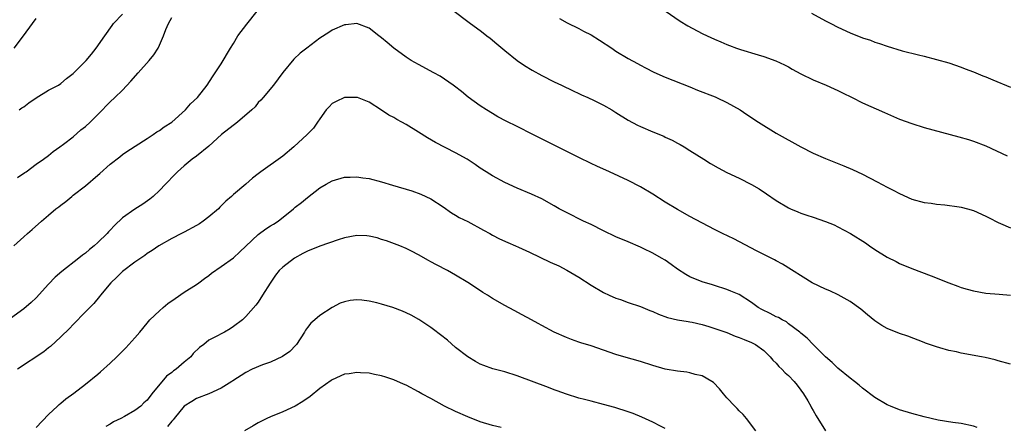
# Model space of a CAD drawing. Units: inches. Extents: x 2508000 to 2511000, y 1518000 to 1521000.
# Drawn here: x 2510666 to 2510826, y 1518286 to 1518352 of the extents above; entities that cross this region are included whole.
import ezdxf

# ---------------------------------------------------------------- set-up
doc = ezdxf.new("R2010")
doc.units = ezdxf.units.IN
doc.header["$MEASUREMENT"] = 0
doc.layers.add('LD25081518_10ft', color=133, linetype='Continuous')

msp = doc.modelspace()

# ---------------------------------------------------------------- linework, layer by layer
at = {"layer": 'LD25081518_10ft'}
for points, elevation in [([(2510665.39, 1518315), (2510667, 1518316.47), (2510667.59, 1518317), (2510668.36, 1518317.64), (2510669.86, 1518319), (2510671, 1518319.98), (2510672.2, 1518321), (2510672.67, 1518321.33), (2510673, 1518321.59), (2510673.82, 1518322.18), (2510674.77, 1518323), (2510675, 1518323.17), (2510677, 1518324.73), (2510679, 1518326.46), (2510679.3, 1518326.7), (2510681, 1518328.21), (2510682.58, 1518329.42), (2510683, 1518329.77), (2510683.72, 1518330.28), (2510687, 1518332.35), (2510687.98, 1518333), (2510688.57, 1518333.43), (2510689, 1518333.68), (2510689.73, 1518334.27), (2510691, 1518335), (2510693.22, 1518337), (2510694, 1518338), (2510695.14, 1518339), (2510696.72, 1518341), (2510697.61, 1518342.39), (2510699, 1518344.47), (2510700.48, 1518347), (2510701, 1518347.78), (2510701.71, 1518349), (2510703.13, 1518350.87), (2510704.82, 1518353)], 7310), ([(2510736.76, 1518353), (2510739, 1518351.35), (2510739.44, 1518351), (2510741, 1518349.88), (2510741.5, 1518349.5), (2510742.1, 1518349), (2510742.61, 1518348.61), (2510743.72, 1518347.72), (2510745, 1518346.61), (2510747, 1518345), (2510748.18, 1518344.18), (2510749.42, 1518343.42), (2510751, 1518342.56), (2510753, 1518341.54), (2510754.17, 1518341), (2510756.07, 1518340.07), (2510757, 1518339.67), (2510757.43, 1518339.43), (2510758.45, 1518339), (2510759.46, 1518338.54), (2510761, 1518337.76), (2510762.35, 1518337), (2510763, 1518336.61), (2510765, 1518335.35), (2510766.53, 1518334.53), (2510767, 1518334.3), (2510769, 1518333.45), (2510770.75, 1518332.75), (2510771, 1518332.61), (2510772.12, 1518332.12), (2510773, 1518331.61), (2510773.4, 1518331.4), (2510774.08, 1518331), (2510775, 1518330.44), (2510777.24, 1518329), (2510778.33, 1518328.33), (2510779.6, 1518327.6), (2510781, 1518326.87), (2510783, 1518325.93), (2510785, 1518324.92), (2510786.21, 1518324.21), (2510787.41, 1518323.41), (2510789, 1518322.34), (2510791, 1518321.15), (2510791.3, 1518321), (2510792.49, 1518320.49), (2510793, 1518320.3), (2510793.96, 1518319.96), (2510795, 1518319.62), (2510797, 1518318.94), (2510798.37, 1518318.37), (2510799, 1518318.09), (2510801.03, 1518317), (2510803.46, 1518315.46), (2510804.1, 1518315), (2510805, 1518314.39), (2510807, 1518313.14), (2510808.43, 1518312.43), (2510809, 1518312.14), (2510811, 1518311.32), (2510814.13, 1518310.13), (2510817, 1518308.98), (2510818.47, 1518308.47), (2510819, 1518308.25), (2510819.99, 1518307.99), (2510821, 1518307.68), (2510823, 1518307.34), (2510825.14, 1518307.14), (2510827, 1518307.01)], 7310), ([(2510771, 1518353.04), (2510773.4, 1518351.4), (2510774.65, 1518350.65), (2510777, 1518349.4), (2510777.79, 1518349), (2510779, 1518348.44), (2510780.03, 1518348.03), (2510781, 1518347.6), (2510781.44, 1518347.44), (2510782.57, 1518347), (2510783.22, 1518346.78), (2510786.09, 1518345.91), (2510787, 1518345.66), (2510788.96, 1518344.96), (2510790.32, 1518344.32), (2510791, 1518343.96), (2510791.61, 1518343.61), (2510793, 1518342.87), (2510795, 1518341.89), (2510797.12, 1518341), (2510798.4, 1518340.4), (2510799, 1518340.14), (2510799.76, 1518339.76), (2510801.34, 1518339), (2510803, 1518338.17), (2510806.57, 1518336.57), (2510809, 1518335.53), (2510811, 1518334.79), (2510813, 1518334.18), (2510818.63, 1518332.63), (2510820.19, 1518332.19), (2510821, 1518331.93), (2510823, 1518331.16), (2510826.46, 1518329.54)], 7290), ([(2510665.41, 1518347), (2510666.94, 1518349), (2510668.39, 1518351), (2510669, 1518351.8)], 7280), ([(2510665.94, 1518326.06), (2510667.14, 1518326.86), (2510667.37, 1518327), (2510669, 1518328.19), (2510670.18, 1518329), (2510671, 1518329.62), (2510671.74, 1518330.26), (2510672.85, 1518331), (2510673.44, 1518331.44), (2510675, 1518332.67), (2510676.24, 1518333.76), (2510677, 1518334.3), (2510677.73, 1518335), (2510679.73, 1518337), (2510680.34, 1518337.66), (2510681, 1518338.31), (2510681.77, 1518339), (2510683, 1518340.21), (2510684.35, 1518341.65), (2510685.52, 1518343), (2510687.31, 1518345), (2510688.09, 1518345.91), (2510688.76, 1518347), (2510689, 1518347.49), (2510689.62, 1518349), (2510690.01, 1518350.01), (2510690.43, 1518351), (2510691, 1518351.97)], 7300), ([(2510666.22, 1518337), (2510666.67, 1518337.33), (2510667, 1518337.52), (2510667.83, 1518338.17), (2510669.02, 1518338.98), (2510671, 1518340.2), (2510672.6, 1518341), (2510673, 1518341.28), (2510673.93, 1518342.07), (2510675, 1518342.91), (2510677.09, 1518345), (2510677.94, 1518346.06), (2510678.75, 1518347), (2510680.11, 1518349), (2510681.3, 1518350.7), (2510681.55, 1518351), (2510683, 1518352.53)], 7290), ([(2510753.84, 1518351.84), (2510755.12, 1518351.12), (2510757, 1518350.19), (2510757.77, 1518349.77), (2510759, 1518349.15), (2510760.33, 1518348.33), (2510762.34, 1518347), (2510763, 1518346.54), (2510765, 1518345.33), (2510766.5, 1518344.5), (2510767, 1518344.24), (2510767.8, 1518343.8), (2510769.14, 1518343.14), (2510771, 1518342.32), (2510775, 1518340.73), (2510776.22, 1518340.22), (2510779.1, 1518339.1), (2510779.33, 1518339), (2510781, 1518338.2), (2510783.13, 1518337), (2510784.26, 1518336.26), (2510786.12, 1518335), (2510789, 1518333.25), (2510793, 1518331), (2510795, 1518330.01), (2510797, 1518329.12), (2510799.95, 1518327.95), (2510801.35, 1518327.35), (2510803, 1518326.57), (2510805.36, 1518325.36), (2510807, 1518324.48), (2510807.99, 1518323.99), (2510809, 1518323.44), (2510811, 1518322.56), (2510813, 1518322.02), (2510814.11, 1518321.89), (2510815, 1518321.75), (2510816.36, 1518321.64), (2510818.68, 1518321.32), (2510819, 1518321.26), (2510820.02, 1518321), (2510821, 1518320.71), (2510823, 1518319.8), (2510823.52, 1518319.52), (2510825, 1518318.78), (2510825.37, 1518318.63), (2510827, 1518317.9)], 7300), ([(2510794.7, 1518352.7), (2510797, 1518351.44), (2510797.83, 1518351), (2510799, 1518350.41), (2510801, 1518349.5), (2510803, 1518348.7), (2510804.28, 1518348.28), (2510805, 1518347.99), (2510805.76, 1518347.76), (2510807, 1518347.32), (2510809.4, 1518346.6), (2510812.09, 1518345.91), (2510813, 1518345.7), (2510815, 1518345.19), (2510817, 1518344.61), (2510819, 1518343.92), (2510819.65, 1518343.65), (2510821, 1518343.15), (2510822.52, 1518342.52), (2510823, 1518342.34), (2510824.1, 1518341.9), (2510827, 1518340.7)], 7280), ([(2510827, 1518295.83), (2510825, 1518296.35), (2510824.5, 1518296.5), (2510822.88, 1518296.88), (2510822.31, 1518297), (2510819, 1518297.62), (2510818.21, 1518297.79), (2510817, 1518298.03), (2510815.54, 1518298.46), (2510815, 1518298.6), (2510813.22, 1518299.22), (2510813, 1518299.32), (2510810.34, 1518300.34), (2510809, 1518300.78), (2510807, 1518301.59), (2510806.1, 1518302.1), (2510805, 1518302.86), (2510803.79, 1518303.79), (2510802.71, 1518304.7), (2510801, 1518305.95), (2510799.06, 1518307.06), (2510797.7, 1518307.7), (2510797, 1518307.97), (2510794.83, 1518309), (2510790.01, 1518312.01), (2510789, 1518312.54), (2510788.73, 1518312.73), (2510787, 1518313.58), (2510785.82, 1518314.18), (2510782.11, 1518316.11), (2510780.29, 1518317), (2510779, 1518317.65), (2510775, 1518319.76), (2510773, 1518320.86), (2510771, 1518322.07), (2510769, 1518323.35), (2510767, 1518324.55), (2510765, 1518325.57), (2510761.94, 1518327), (2510759.91, 1518327.91), (2510759, 1518328.31), (2510757, 1518329.27), (2510753.21, 1518331.21), (2510749.54, 1518333), (2510747, 1518334.31), (2510745.19, 1518335.19), (2510743.88, 1518335.88), (2510743, 1518336.4), (2510742.01, 1518337), (2510741, 1518337.67), (2510739.07, 1518339.07), (2510737.97, 1518339.97), (2510736.84, 1518340.84), (2510736.59, 1518341), (2510734.49, 1518342.49), (2510733.49, 1518343), (2510731, 1518344.35), (2510729.83, 1518345), (2510729, 1518345.53), (2510727, 1518346.99), (2510725.9, 1518347.9), (2510725, 1518348.69), (2510724.57, 1518349), (2510723, 1518350.24), (2510721, 1518350.99), (2510719.22, 1518350.78), (2510719, 1518350.77), (2510717, 1518349.9), (2510716.45, 1518349.55), (2510715, 1518348.62), (2510712.91, 1518347), (2510711.79, 1518346.21), (2510710.77, 1518345.23), (2510709, 1518343.07), (2510707.49, 1518341), (2510705.82, 1518339), (2510705.43, 1518338.57), (2510705, 1518338.18), (2510704.48, 1518337.52), (2510703.97, 1518337), (2510701.62, 1518335), (2510699.03, 1518333), (2510697, 1518331.14), (2510695, 1518329.52), (2510694.28, 1518329), (2510693, 1518327.94), (2510691.93, 1518327), (2510691.47, 1518326.53), (2510691, 1518326.06), (2510690.5, 1518325.5), (2510689.98, 1518325), (2510689, 1518323.97), (2510687.97, 1518323), (2510687.44, 1518322.56), (2510686.27, 1518321.73), (2510685, 1518320.93), (2510683, 1518319.52), (2510681.7, 1518318.3), (2510681, 1518317.53), (2510680.73, 1518317.27), (2510680.51, 1518317), (2510679, 1518315.52), (2510678.41, 1518315), (2510677.62, 1518314.38), (2510677, 1518313.82), (2510676.52, 1518313.48), (2510675.92, 1518313), (2510673.16, 1518310.84), (2510672.08, 1518309.92), (2510671, 1518308.75), (2510669, 1518306.55), (2510668.19, 1518305.81), (2510667, 1518304.77), (2510663, 1518301.93)], 7320), ([(2510821.57, 1518285.57), (2510821, 1518285.77), (2510819, 1518286.18), (2510817.66, 1518286.34), (2510815.27, 1518286.73), (2510813, 1518287.26), (2510811, 1518287.81), (2510809, 1518288.42), (2510807.52, 1518289), (2510807, 1518289.22), (2510805, 1518290.41), (2510803, 1518291.94), (2510802.43, 1518292.43), (2510801.72, 1518293), (2510801, 1518293.54), (2510799, 1518295.18), (2510798.09, 1518296.09), (2510797, 1518297.02), (2510795, 1518299), (2510794.04, 1518300.04), (2510793, 1518300.85), (2510792.85, 1518301), (2510791, 1518302.37), (2510790.66, 1518302.66), (2510789.98, 1518303), (2510789.37, 1518303.37), (2510789, 1518303.51), (2510788.01, 1518304.01), (2510786.66, 1518304.66), (2510786.08, 1518305), (2510785, 1518305.83), (2510783, 1518307.11), (2510781.63, 1518307.63), (2510781, 1518307.91), (2510779, 1518308.54), (2510778.66, 1518308.66), (2510777, 1518309.14), (2510775, 1518309.97), (2510774.35, 1518310.35), (2510773, 1518311.23), (2510771.97, 1518311.97), (2510771, 1518312.64), (2510770.41, 1518313), (2510769, 1518313.81), (2510767.43, 1518314.57), (2510767, 1518314.76), (2510765, 1518315.62), (2510763, 1518316.45), (2510761, 1518317.41), (2510759, 1518318.43), (2510757.76, 1518319), (2510755, 1518320.36), (2510753.81, 1518321), (2510753, 1518321.47), (2510751, 1518322.58), (2510749.33, 1518323.33), (2510747, 1518324.34), (2510745, 1518325.27), (2510743, 1518326.33), (2510742.58, 1518326.58), (2510741.94, 1518327), (2510741, 1518327.58), (2510740.16, 1518328.16), (2510738.87, 1518329), (2510737, 1518330.04), (2510733.75, 1518331.75), (2510732.46, 1518332.46), (2510731, 1518333.39), (2510729, 1518334.62), (2510728.3, 1518335), (2510727.47, 1518335.47), (2510727, 1518335.76), (2510726.16, 1518336.16), (2510725, 1518336.97), (2510723, 1518338.26), (2510721.12, 1518339), (2510721, 1518339.03), (2510719, 1518339), (2510717.63, 1518338.37), (2510717, 1518338.03), (2510716.48, 1518337.52), (2510716.02, 1518337), (2510715, 1518335.58), (2510714.63, 1518335), (2510713.95, 1518334.05), (2510712.94, 1518333), (2510710.79, 1518331), (2510709, 1518329.52), (2510705.43, 1518327), (2510705.19, 1518326.81), (2510705, 1518326.64), (2510704.05, 1518325.95), (2510703, 1518324.99), (2510701, 1518323.32), (2510700.68, 1518323), (2510699.76, 1518322.24), (2510698.77, 1518321.23), (2510698.57, 1518321), (2510697, 1518319.71), (2510696.1, 1518319), (2510695.46, 1518318.54), (2510695, 1518318.27), (2510693, 1518317.21), (2510692.54, 1518317), (2510691, 1518316.2), (2510688.88, 1518315), (2510687.79, 1518314.21), (2510687, 1518313.73), (2510686.59, 1518313.41), (2510685.96, 1518313), (2510685, 1518312.35), (2510683, 1518310.82), (2510682.09, 1518309.91), (2510681.09, 1518309), (2510679.41, 1518307), (2510679.24, 1518306.76), (2510678.34, 1518305.66), (2510677.69, 1518305), (2510677, 1518304.27), (2510675, 1518302.25), (2510674.4, 1518301.6), (2510673, 1518300.25), (2510671.31, 1518298.69), (2510671, 1518298.47), (2510670.21, 1518297.79), (2510665.98, 1518295)], 7330), ([(2510669, 1518285.58), (2510671, 1518287.67), (2510672.44, 1518289), (2510672.72, 1518289.28), (2510673, 1518289.49), (2510673.82, 1518290.18), (2510675.1, 1518291.1), (2510677, 1518292.6), (2510679, 1518294.21), (2510679.43, 1518294.57), (2510681, 1518295.99), (2510682.08, 1518297), (2510683, 1518297.94), (2510683.55, 1518298.45), (2510685, 1518300.09), (2510685.78, 1518301), (2510687, 1518302.47), (2510687.45, 1518303), (2510689, 1518304.47), (2510689.58, 1518305), (2510690.36, 1518305.64), (2510691.53, 1518306.47), (2510693, 1518307.46), (2510695, 1518308.73), (2510695.38, 1518309), (2510696.3, 1518309.7), (2510697, 1518310.19), (2510697.45, 1518310.55), (2510699, 1518311.64), (2510701, 1518313.02), (2510702, 1518314), (2510703, 1518314.92), (2510705, 1518316.84), (2510706.24, 1518317.76), (2510707, 1518318.23), (2510707.5, 1518318.5), (2510708.22, 1518319), (2510710.73, 1518321), (2510711, 1518321.25), (2510712, 1518322), (2510713, 1518322.84), (2510715, 1518324.37), (2510716.01, 1518325), (2510717, 1518325.53), (2510719, 1518326.09), (2510719.9, 1518326.11), (2510721, 1518326.16), (2510721.99, 1518326.01), (2510723, 1518325.88), (2510725, 1518325.36), (2510726.8, 1518324.8), (2510729.91, 1518323.91), (2510731.38, 1518323.38), (2510733, 1518322.58), (2510735, 1518321.28), (2510736.34, 1518320.34), (2510737, 1518319.98), (2510737.6, 1518319.6), (2510739, 1518318.92), (2510741.55, 1518317.55), (2510742.54, 1518317), (2510743, 1518316.72), (2510744.13, 1518316.13), (2510745.5, 1518315.5), (2510746.73, 1518315), (2510747.22, 1518314.78), (2510749, 1518313.95), (2510752.34, 1518312.34), (2510753.73, 1518311.73), (2510755.07, 1518311.07), (2510757, 1518309.92), (2510759, 1518308.59), (2510761, 1518307.42), (2510761.89, 1518307), (2510763, 1518306.51), (2510763.73, 1518306.27), (2510765, 1518305.82), (2510767, 1518305.18), (2510768.52, 1518304.52), (2510769, 1518304.34), (2510769.91, 1518303.91), (2510771.37, 1518303.37), (2510773, 1518302.99), (2510774.72, 1518302.72), (2510775, 1518302.69), (2510775.37, 1518302.63), (2510777, 1518302.25), (2510778.06, 1518301.94), (2510781, 1518300.95), (2510782.37, 1518300.37), (2510783, 1518300.13), (2510783.79, 1518299.79), (2510785, 1518299.32), (2510785.65, 1518299), (2510787, 1518298.02), (2510788, 1518297), (2510788.44, 1518296.44), (2510789, 1518295.98), (2510789.43, 1518295.43), (2510789.91, 1518295), (2510790.43, 1518294.43), (2510791, 1518293.97), (2510791.93, 1518293), (2510792.39, 1518292.39), (2510793, 1518291.63), (2510793.45, 1518291), (2510794.14, 1518289.86), (2510794.63, 1518289), (2510794.74, 1518288.74), (2510795, 1518288.3), (2510795.46, 1518287.46), (2510797.01, 1518285.01)], 7340), ([(2510785.72, 1518285), (2510784.2, 1518287), (2510783.66, 1518287.66), (2510783, 1518288.27), (2510782.66, 1518288.66), (2510782.31, 1518289), (2510781, 1518290.35), (2510780.44, 1518291), (2510779.8, 1518291.8), (2510778.83, 1518292.83), (2510778.58, 1518293), (2510777, 1518293.91), (2510775.84, 1518294.16), (2510775, 1518294.41), (2510774.5, 1518294.5), (2510773, 1518294.66), (2510771, 1518295.02), (2510769, 1518295.61), (2510767, 1518296.24), (2510764.27, 1518297), (2510763, 1518297.39), (2510759, 1518298.77), (2510757.29, 1518299.29), (2510757, 1518299.4), (2510755.8, 1518299.8), (2510755, 1518300.11), (2510753, 1518301), (2510751, 1518302.08), (2510750.42, 1518302.42), (2510749.33, 1518303), (2510747.83, 1518303.83), (2510746.51, 1518304.51), (2510745, 1518305.32), (2510743, 1518306.47), (2510742.16, 1518307), (2510741.43, 1518307.43), (2510740.21, 1518308.21), (2510739, 1518309.06), (2510737, 1518310.25), (2510735.67, 1518311), (2510733.9, 1518311.9), (2510733, 1518312.42), (2510732.59, 1518312.6), (2510731, 1518313.53), (2510729.87, 1518314.13), (2510729, 1518314.55), (2510727.96, 1518315), (2510725.81, 1518315.81), (2510725, 1518316.03), (2510724.28, 1518316.28), (2510723, 1518316.55), (2510722.6, 1518316.6), (2510721, 1518316.68), (2510719, 1518316.3), (2510717.97, 1518315.97), (2510715, 1518314.94), (2510713, 1518314.13), (2510712.23, 1518313.77), (2510710.89, 1518313), (2510709, 1518311.54), (2510708.42, 1518311), (2510707.79, 1518310.21), (2510706.95, 1518308.95), (2510705.7, 1518307), (2510705, 1518305.86), (2510704.64, 1518305.36), (2510703, 1518303.56), (2510702.43, 1518303), (2510701, 1518301.91), (2510700.46, 1518301.54), (2510699.52, 1518301), (2510699, 1518300.75), (2510698.41, 1518300.41), (2510697, 1518299.68), (2510696.17, 1518299), (2510695.47, 1518298.53), (2510694.46, 1518297.54), (2510694.06, 1518297), (2510693, 1518296.15), (2510691.71, 1518295), (2510691.28, 1518294.72), (2510691, 1518294.49), (2510690.12, 1518293.88), (2510687.77, 1518291), (2510687, 1518289.99), (2510686.47, 1518289.53), (2510685.94, 1518289), (2510685, 1518288.3), (2510683.32, 1518287.32), (2510682.74, 1518287), (2510681.54, 1518286.46), (2510681, 1518286.11), (2510680.27, 1518285.73)], 7350), ([(2510771, 1518285.4), (2510770.22, 1518285.78), (2510769, 1518286.43), (2510767.23, 1518287.23), (2510765.8, 1518287.8), (2510765, 1518288.1), (2510762.82, 1518288.82), (2510761, 1518289.3), (2510759, 1518289.8), (2510757.92, 1518290.08), (2510757, 1518290.33), (2510755, 1518290.94), (2510753.5, 1518291.5), (2510753, 1518291.66), (2510752.05, 1518292.05), (2510747, 1518293.93), (2510745, 1518294.56), (2510743.07, 1518295.07), (2510741.58, 1518295.58), (2510741, 1518295.84), (2510740.25, 1518296.25), (2510739, 1518296.99), (2510737, 1518298.54), (2510735.68, 1518299.68), (2510733.44, 1518301.44), (2510733, 1518301.76), (2510731.06, 1518303.06), (2510729.78, 1518303.78), (2510729, 1518304.14), (2510728.39, 1518304.39), (2510726.83, 1518305), (2510725, 1518305.55), (2510724.24, 1518305.76), (2510723, 1518306.04), (2510721.81, 1518306.19), (2510721, 1518306.22), (2510719.89, 1518306.11), (2510719, 1518305.91), (2510718.31, 1518305.69), (2510717, 1518305), (2510715, 1518303.7), (2510714.16, 1518303), (2510713.55, 1518302.45), (2510713, 1518301.74), (2510712.69, 1518301.31), (2510712.52, 1518301), (2510711.22, 1518299), (2510711.12, 1518298.88), (2510710.15, 1518297.85), (2510708.95, 1518297.05), (2510707, 1518296.16), (2510705.69, 1518295.69), (2510704.04, 1518295), (2510703, 1518294.44), (2510700.89, 1518293.11), (2510700.7, 1518293), (2510699, 1518291.91), (2510697, 1518291), (2510695, 1518290.26), (2510694.22, 1518289.78), (2510693, 1518289), (2510691.39, 1518287), (2510691.21, 1518286.79), (2510691, 1518286.57), (2510690.3, 1518285.7)], 7360), ([(2510744.42, 1518285.58), (2510743, 1518285.89), (2510741, 1518286.5), (2510739, 1518287.27), (2510737, 1518288.13), (2510735.2, 1518289), (2510733, 1518290.23), (2510731.55, 1518291), (2510731, 1518291.34), (2510729, 1518292.4), (2510728.58, 1518292.58), (2510727, 1518293.27), (2510725.72, 1518293.72), (2510725, 1518293.92), (2510723.87, 1518294.13), (2510723, 1518294.35), (2510721.59, 1518294.41), (2510721, 1518294.49), (2510719.76, 1518294.24), (2510719, 1518294.17), (2510717, 1518293.28), (2510716.83, 1518293.17), (2510715, 1518291.85), (2510713.43, 1518290.57), (2510712.22, 1518289.78), (2510711, 1518289), (2510709, 1518288.07), (2510707, 1518287.27), (2510706.4, 1518287), (2510705, 1518286.31), (2510704.16, 1518285.84), (2510702.79, 1518285)], 7370)]:
    msp.add_lwpolyline(points, dxfattribs=dict(at, elevation=elevation))

doc.saveas('drawing.dxf')
